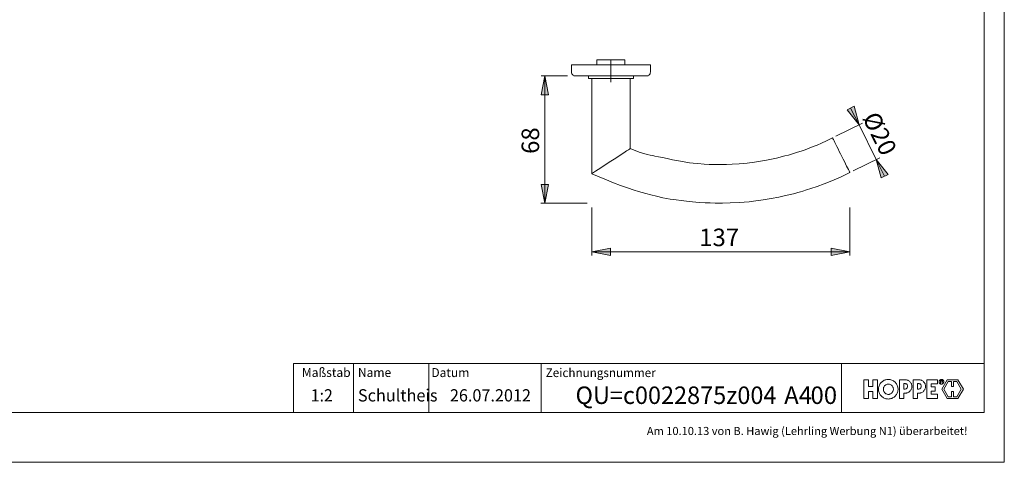
# Model space of a CAD drawing. Units: inches. Extents: x 0 to 420, y 0 to 301.
# Drawn here: x 158 to 420, y 0 to 118 of the extents above; entities that cross this region are included whole.
import ezdxf

# ---------------------------------------------------------------- set-up
doc = ezdxf.new("R2010")
doc.units = ezdxf.units.IN
doc.header["$MEASUREMENT"] = 0
doc.linetypes.add('AI-Linetype-24', pattern=[19.05, 15.24, -1.27, 1.27, -1.27])
doc.layers.add('Ebene 1', color=7, linetype='Continuous')

# ---------------------------------------------------------------- blocks, each defined once
blk = doc.blocks.new('block 2')
at = {"layer": 'Ebene 1'}
h = blk.add_hatch(color=7, dxfattribs=at)
h.dxf.hatch_style = 2
h.paths.add_polyline_path([(297.59, 103.01), (298.59, 98.01), (296.59, 98.01)])
h.paths.add_polyline_path([(297.59, 69.1), (296.59, 74.1), (298.59, 74.1)])
h.paths.add_polyline_path([(137.89, 102.08), (138.89, 97.08), (136.89, 97.08)])
h.paths.add_polyline_path([(137.89, 68.18), (136.89, 73.18), (138.89, 73.18)])
h = blk.add_hatch(color=7, dxfattribs=at)
h.dxf.hatch_style = 2
h.paths.add_polyline_path([(385.89, 80.78), (389.02, 76.75), (387.23, 75.86)])
h.paths.add_polyline_path([(381.29, 89.99), (378.17, 94.02), (379.96, 94.92)])
h = blk.add_hatch(color=7, dxfattribs=at)
h.dxf.hatch_style = 2
h.paths.add_polyline_path([(378.84, 56.1), (373.84, 55.1), (373.84, 57.1)])
h.paths.add_polyline_path([(310.05, 56.1), (315.05, 57.1), (315.05, 55.1)])
at = {"layer": 'Ebene 1', "color": 7, "lineweight": 9}
for points in [[(325.7, 106.01), (325.64, 106.01), (325.47, 106.01), (325.18, 106.01), (324.79, 106.01), (324.29, 106.01), (323.69, 106.01), (323, 106.01), (322.22, 106.01), (321.37, 106.01), (320.45, 106.01), (319.47, 106.01), (318.44, 106.01), (317.38, 106.01), (316.29, 106.01), (315.2, 106.01), (314.1, 106.01), (313.01, 106.01), (311.95, 106.01), (310.93, 106.01), (309.95, 106.01), (309.02, 106.01), (308.17, 106.01), (307.39, 106.01), (306.7, 106.01), (306.1, 106.01), (305.6, 106.01), (305.21, 106.01), (304.93, 106.01), (304.75, 106.01), (304.7, 106.01)], [(304.7, 104.01), (304.7, 106.01)], [(315.2, 107.31), (314.55, 107.31), (313.92, 107.31), (313.33, 107.31), (312.8, 107.31), (312.34, 107.31), (311.97, 107.31), (311.7, 107.31), (311.53, 107.31), (311.47, 107.31)], [(311.47, 107.31), (311.47, 106.01)], [(318.92, 107.31), (318.86, 107.31), (318.7, 107.31), (318.42, 107.31), (318.05, 107.31), (317.59, 107.31), (317.06, 107.31), (316.47, 107.31), (315.84, 107.31), (315.2, 107.31)], [(318.92, 106.01), (318.92, 107.31)], [(325.7, 104.01), (325.7, 106.01)], [(297.59, 103.01), (298.59, 98.01), (296.59, 98.01), (297.59, 103.01)], [(303.63, 103.01), (296.59, 103.01)], [(297.59, 103.01), (298.59, 98.01), (296.59, 98.01)], [(297.59, 69.1), (297.59, 103.01)], [(304.7, 104.01), (304.72, 103.81), (304.77, 103.62), (304.86, 103.45), (304.99, 103.3), (305.14, 103.17), (305.31, 103.08), (305.5, 103.02), (305.7, 103.01)], [(324.7, 103.01), (324.64, 103.01), (324.46, 103.01), (324.16, 103.01), (323.75, 103.01), (323.24, 103.01), (322.62, 103.01), (321.91, 103.01), (321.12, 103.01), (320.25, 103.01), (319.32, 103.01), (318.33, 103.01), (317.31, 103.01), (316.26, 103.01), (315.2, 103.01), (314.13, 103.01), (313.08, 103.01), (312.06, 103.01), (311.07, 103.01), (310.14, 103.01), (309.27, 103.01), (308.48, 103.01), (307.77, 103.01), (307.15, 103.01), (306.64, 103.01), (306.23, 103.01), (305.93, 103.01), (305.76, 103.01), (305.7, 103.01)], [(309.2, 103.01), (309.2, 102.31)], [(321.2, 102.31), (321.2, 103.01)], [(325.7, 104.01), (325.68, 103.81), (325.62, 103.62), (325.53, 103.45), (325.4, 103.3), (325.25, 103.17), (325.08, 103.08), (324.89, 103.02), (324.7, 103.01)], [(321.2, 102.31), (321.14, 102.31), (320.96, 102.31), (320.68, 102.31), (320.28, 102.31), (319.79, 102.31), (319.21, 102.31), (318.55, 102.31), (317.83, 102.31), (317.05, 102.31), (316.24, 102.31), (315.41, 102.31), (314.57, 102.31), (313.74, 102.31), (312.95, 102.31), (312.2, 102.31), (311.5, 102.31), (310.88, 102.31), (310.34, 102.31), (309.9, 102.31), (309.56, 102.31), (309.33, 102.31), (309.21, 102.31), (309.2, 102.31)], [(310.05, 102.31), (310.05, 76.94)], [(320.35, 83.68), (320.35, 102.31)], [(381.29, 89.99), (378.17, 94.02), (379.96, 94.92), (381.29, 89.99)], [(381.29, 89.99), (378.17, 94.02), (379.96, 94.92)], [(381.29, 89.99), (379.06, 94.47)], [(375.14, 86.93), (382.19, 90.44)], [(381.29, 89.99), (385.89, 80.78)], [(374.25, 86.48), (372.66, 85.71), (371.29, 85.09), (370.14, 84.59), (369.1, 84.17), (368.04, 83.76), (366.97, 83.36), (365.9, 82.99), (364.89, 82.66), (364.07, 82.4), (363.32, 82.18), (362.48, 81.94), (361.56, 81.68), (359.29, 81.12), (356.6, 80.56), (353.48, 80.05), (351.45, 79.8), (349.34, 79.61), (347.51, 79.5), (346, 79.44), (345.1, 79.42), (344.38, 79.41), (343.82, 79.4), (343.28, 79.4), (342.47, 79.41), (341.37, 79.44), (340.01, 79.5), (338.36, 79.63), (337.12, 79.76), (336.09, 79.89), (334.69, 80.11), (333.19, 80.37), (331.6, 80.68), (330.17, 80.97), (328.92, 81.23), (327.85, 81.46), (326.92, 81.66), (326.34, 81.77), (325.66, 81.91), (324.87, 82.08), (323.96, 82.32), (322.95, 82.63), (321.78, 83.08), (320.35, 83.68)], [(374.25, 86.48), (374.27, 86.43), (374.35, 86.28), (374.47, 86.03), (374.65, 85.68), (374.86, 85.25), (375.11, 84.75), (375.4, 84.18), (375.71, 83.56), (376.03, 82.9), (376.37, 82.22), (376.72, 81.53), (377.06, 80.85), (377.38, 80.19), (377.69, 79.57), (377.98, 79), (378.23, 78.49), (378.44, 78.06), (378.62, 77.72), (378.74, 77.47), (378.82, 77.32), (378.84, 77.26)], [(310.05, 76.94), (310.09, 76.97), (310.25, 77.07), (310.57, 77.28), (311.08, 77.61), (311.81, 78.09), (312.77, 78.72), (313.93, 79.48), (315.2, 80.31), (316.46, 81.14), (317.62, 81.89), (318.58, 82.52), (319.32, 83.01), (319.83, 83.34), (320.14, 83.54), (320.3, 83.65), (320.35, 83.68)], [(379.74, 77.71), (386.79, 81.22)], [(385.89, 80.78), (389.02, 76.75), (387.23, 75.86), (385.89, 80.78)], [(385.89, 80.78), (388.12, 76.3)], [(385.89, 80.78), (389.02, 76.75), (387.23, 75.86)], [(310.05, 76.94), (312.04, 76.08), (313.97, 75.29), (315.85, 74.55), (317.73, 73.84), (319.61, 73.18), (321.37, 72.59), (322.54, 72.22), (323.51, 71.92), (324.51, 71.64), (325.78, 71.3), (327.3, 70.93), (329.03, 70.55), (330.94, 70.2), (332.56, 69.96), (333.91, 69.78), (335.28, 69.62), (336.9, 69.46), (338.67, 69.32), (340.27, 69.22), (341.66, 69.16), (342.96, 69.12), (344.91, 69.11), (346.99, 69.15), (349.33, 69.27), (351.99, 69.49), (353.82, 69.7), (355.78, 69.98), (357.86, 70.32), (359.91, 70.72), (361.67, 71.1), (363.02, 71.43), (364.14, 71.71), (365.02, 71.95), (365.67, 72.14), (366.33, 72.33), (367.26, 72.61), (368.48, 73), (370.13, 73.56), (372, 74.25), (374.07, 75.08), (376.35, 76.07), (378.84, 77.26)], [(297.59, 69.1), (296.59, 74.1), (298.59, 74.1), (297.59, 69.1)], [(297.59, 69.1), (296.59, 74.1), (298.59, 74.1)], [(308.81, 69.1), (296.48, 69.1)], [(310.05, 67.98), (310.05, 55.1)], [(378.84, 67.9), (378.84, 55.1)], [(310.05, 56.1), (315.05, 57.1), (315.05, 55.1), (310.05, 56.1)], [(310.05, 56.1), (315.05, 57.1), (315.05, 55.1)], [(310.05, 56.1), (378.84, 56.1)], [(378.84, 56.1), (373.84, 55.1), (373.84, 57.1), (378.84, 56.1)], [(378.84, 56.1), (373.84, 55.1), (373.84, 57.1)]]:
    blk.add_lwpolyline(points, dxfattribs=at)
at = {"layer": 'Ebene 1', "color": 7, "linetype": 'AI-Linetype-24', "lineweight": 9}
blk.add_lwpolyline([(315.2, 101.32), (315.2, 107.34)], dxfattribs=at)
at = {"layer": 'Ebene 1', "color": 7, "attachment_point": 7}
for s, insert, char_height, rotation in [('\\fArial|b0|i0|c0|p34;\\W0.999997;Ø20', (382.09, 91.89), 4.6697, 296.5002), ('\\fArial|b0|i0|c0|p34;\\W1.00024;68', (296.05, 82.24), 4.6702, 90)]:
    blk.add_mtext(s, dxfattribs=dict(at, insert=insert, char_height=char_height, rotation=rotation))
at = {"layer": 'Ebene 1', "color": 7, "insert": (338.72, 57.64), "char_height": 4.6702, "attachment_point": 7}
blk.add_mtext('\\fArial|b0|i0|c0|p34;\\W1.00024;137', dxfattribs=at)

msp = doc.modelspace()

# ---------------------------------------------------------------- linework, layer by layer
at = {"layer": 'Ebene 1', "color": 7, "lineweight": 9}
for points in [[(420, 0), (0, 0), (0, 297), (420, 297), (420, 0)], [(414.62, 283.45), (414.62, 13.25)], [(230.62, 26.33), (230.62, 13.25)], [(230.62, 26.33), (414.62, 26.33)], [(246.62, 26.33), (246.62, 13.25)], [(266.62, 26.33), (266.62, 13.25)], [(296.62, 26.33), (296.62, 13.25)], [(376.62, 26.33), (376.62, 13.25)], [(382.57, 22.02), (382.57, 17.02)], [(382.57, 22.02), (383.81, 22.02)], [(383.81, 22.02), (383.81, 20.25)], [(384.93, 22.02), (386.18, 22.02)], [(384.93, 22.02), (384.93, 20.25)], [(386.18, 22.02), (386.18, 17.02)], [(389.12, 22.1), (388.89, 22.09), (388.66, 22.06), (388.43, 22.02), (388.21, 21.95), (388, 21.87), (387.8, 21.76), (387.6, 21.64), (387.42, 21.5), (387.25, 21.35), (387.09, 21.18), (386.95, 21), (386.82, 20.81), (386.72, 20.6), (386.63, 20.39), (386.56, 20.17), (386.51, 19.95), (386.48, 19.72), (386.47, 19.49), (386.48, 19.26), (386.51, 19.03), (386.56, 18.81), (386.63, 18.59), (386.72, 18.38), (386.82, 18.17), (386.95, 17.98), (387.09, 17.8), (387.25, 17.63), (387.42, 17.48), (387.6, 17.34), (387.8, 17.22), (388, 17.11), (388.21, 17.03), (388.43, 16.96), (388.66, 16.91), (388.89, 16.89), (389.12, 16.88)], [(389.12, 16.88), (389.35, 16.9), (389.58, 16.93), (389.8, 16.98), (390.02, 17.06), (390.23, 17.15), (390.44, 17.26), (390.63, 17.39), (390.81, 17.54), (390.97, 17.7), (391.13, 17.88), (391.26, 18.07), (391.38, 18.27), (391.48, 18.47), (391.56, 18.69), (391.62, 18.91), (391.66, 19.14), (391.68, 19.37), (391.68, 19.61), (391.66, 19.84), (391.62, 20.06), (391.56, 20.29), (391.48, 20.5), (391.38, 20.71), (391.26, 20.91), (391.13, 21.1), (390.97, 21.28), (390.81, 21.44), (390.63, 21.58), (390.44, 21.71), (390.23, 21.83), (390.02, 21.92), (389.8, 21.99), (389.58, 22.05), (389.35, 22.08), (389.12, 22.1)], [(392.06, 22.02), (393.56, 22.02)], [(392.06, 17.02), (392.06, 22.02)], [(394.84, 21.49), (394.71, 21.61), (394.56, 21.72), (394.41, 21.81), (394.25, 21.88), (394.09, 21.94), (393.91, 21.98), (393.74, 22.01), (393.56, 22.02)], [(395.37, 20.21), (395.36, 20.39), (395.33, 20.56), (395.29, 20.73), (395.23, 20.9), (395.15, 21.06), (395.06, 21.22), (394.96, 21.36), (394.84, 21.49)], [(395.7, 22.02), (397.21, 22.02)], [(395.7, 17.02), (395.7, 22.02)], [(398.48, 21.49), (398.35, 21.61), (398.21, 21.72), (398.06, 21.81), (397.9, 21.88), (397.73, 21.94), (397.56, 21.98), (397.38, 22.01), (397.21, 22.02)], [(399.01, 20.21), (399, 20.39), (398.98, 20.56), (398.93, 20.73), (398.87, 20.9), (398.8, 21.06), (398.71, 21.22), (398.6, 21.36), (398.48, 21.49)], [(399.35, 17.02), (399.35, 22.02)], [(399.35, 22.02), (402.19, 22.02)], [(402.19, 20.91), (402.19, 22.02)], [(403.23, 20.85), (403.35, 20.86), (403.45, 20.89), (403.56, 20.94), (403.65, 21.01), (403.73, 21.09), (403.79, 21.18), (403.83, 21.29), (403.86, 21.4), (403.86, 21.51), (403.85, 21.62), (403.81, 21.73), (403.76, 21.83), (403.69, 21.92), (403.6, 21.99), (403.51, 22.05), (403.4, 22.09), (403.29, 22.11), (403.18, 22.11), (403.07, 22.09), (402.96, 22.05), (402.86, 21.99), (402.78, 21.92), (402.71, 21.83), (402.65, 21.73), (402.62, 21.62), (402.6, 21.51), (402.61, 21.4), (402.63, 21.29), (402.68, 21.18), (402.74, 21.09), (402.82, 21.01), (402.91, 20.94), (403.01, 20.89), (403.12, 20.86), (403.23, 20.85)], [(402.98, 21.83), (403.36, 21.83)], [(402.98, 21.12), (402.98, 21.83)], [(402.98, 21.43), (403.36, 21.43)], [(404.76, 22.02), (403.32, 19.52)], [(403.51, 21.68), (403.51, 21.71), (403.5, 21.74), (403.48, 21.76), (403.47, 21.79), (403.44, 21.8), (403.42, 21.82), (403.39, 21.83), (403.36, 21.83)], [(403.36, 21.43), (403.39, 21.44), (403.42, 21.44), (403.44, 21.46), (403.47, 21.48), (403.48, 21.5), (403.5, 21.53), (403.51, 21.55), (403.51, 21.58)], [(403.36, 21.43), (403.54, 21.12)], [(403.51, 21.58), (403.51, 21.68)], [(405.04, 21.54), (403.88, 19.52)], [(407.65, 22.02), (404.76, 22.02)], [(405.97, 21.54), (405.04, 21.54)], [(405.97, 21.54), (405.97, 20.19)], [(406.45, 21.54), (406.45, 20.19)], [(407.37, 21.54), (406.45, 21.54)], [(408.54, 19.52), (407.37, 21.54)], [(409.09, 19.52), (407.65, 22.02)], [(383.81, 20.25), (384.93, 20.25)], [(383.81, 18.92), (384.93, 18.92)], [(383.81, 18.92), (383.81, 17.02)], [(384.93, 18.92), (384.93, 17.02)], [(389.12, 20.87), (388.95, 20.85), (388.78, 20.82), (388.62, 20.76), (388.47, 20.69), (388.33, 20.59), (388.2, 20.48), (388.08, 20.36), (387.99, 20.22), (387.9, 20.07), (387.84, 19.91), (387.8, 19.74), (387.78, 19.57), (387.78, 19.4), (387.8, 19.24), (387.84, 19.07), (387.9, 18.91), (387.99, 18.76), (388.08, 18.62), (388.2, 18.5), (388.33, 18.39), (388.47, 18.29), (388.62, 18.22), (388.78, 18.16), (388.95, 18.12), (389.12, 18.11)], [(389.12, 18.11), (389.29, 18.12), (389.45, 18.16), (389.61, 18.22), (389.77, 18.29), (389.91, 18.39), (390.04, 18.5), (390.15, 18.62), (390.25, 18.76), (390.33, 18.91), (390.39, 19.07), (390.43, 19.24), (390.46, 19.4), (390.46, 19.57), (390.43, 19.74), (390.39, 19.91), (390.33, 20.07), (390.25, 20.22), (390.15, 20.36), (390.04, 20.48), (389.91, 20.59), (389.77, 20.69), (389.61, 20.76), (389.45, 20.82), (389.29, 20.85), (389.12, 20.87)], [(393.2, 19.52), (393.2, 20.99)], [(393.2, 20.99), (393.54, 20.99)], [(393.2, 19.52), (393.49, 19.52)], [(393.2, 17.02), (393.2, 18.41)], [(393.2, 18.41), (393.54, 18.41)], [(393.49, 19.52), (393.62, 19.53), (393.74, 19.56), (393.86, 19.62), (393.97, 19.69), (394.06, 19.78), (394.13, 19.89), (394.19, 20.01), (394.22, 20.13), (394.23, 20.26)], [(394.23, 20.26), (394.23, 20.38), (394.2, 20.51), (394.15, 20.62), (394.08, 20.72), (394, 20.81), (393.9, 20.89), (393.79, 20.94), (393.67, 20.97), (393.54, 20.98)], [(393.54, 18.41), (393.72, 18.42), (393.9, 18.45), (394.07, 18.49), (394.24, 18.55), (394.4, 18.63), (394.55, 18.72), (394.69, 18.83), (394.82, 18.95)], [(394.82, 18.95), (394.94, 19.08), (395.04, 19.22), (395.14, 19.37), (395.21, 19.53), (395.28, 19.69), (395.32, 19.86), (395.35, 20.03), (395.37, 20.21)], [(396.84, 19.52), (396.84, 20.99)], [(396.84, 20.99), (397.19, 20.99)], [(396.84, 19.52), (397.13, 19.52)], [(396.84, 18.41), (397.19, 18.41)], [(396.84, 17.02), (396.84, 18.41)], [(397.13, 19.52), (397.26, 19.53), (397.38, 19.56), (397.5, 19.62), (397.61, 19.69), (397.7, 19.78), (397.78, 19.89), (397.83, 20.01), (397.87, 20.13), (397.88, 20.26)], [(397.88, 20.26), (397.87, 20.38), (397.84, 20.51), (397.8, 20.62), (397.73, 20.72), (397.64, 20.81), (397.54, 20.89), (397.43, 20.94), (397.31, 20.97), (397.19, 20.98)], [(397.19, 18.41), (397.36, 18.42), (397.54, 18.45), (397.71, 18.49), (397.88, 18.55), (398.04, 18.63), (398.19, 18.72), (398.34, 18.83), (398.47, 18.95)], [(398.47, 18.95), (398.58, 19.08), (398.69, 19.22), (398.78, 19.37), (398.86, 19.53), (398.92, 19.69), (398.97, 19.86), (399, 20.03), (399.01, 20.21)], [(400.5, 20.91), (402.19, 20.91)], [(400.5, 20.16), (400.5, 20.91)], [(400.5, 20.16), (401.61, 20.16)], [(400.5, 18.99), (401.61, 18.99)], [(400.5, 18.2), (400.5, 18.99)], [(401.61, 18.99), (401.61, 20.16)], [(403.32, 19.52), (404.76, 17.02)], [(403.88, 19.52), (405.04, 17.5)], [(405.97, 20.19), (406.45, 20.19)], [(405.97, 18.84), (406.45, 18.84)], [(405.97, 18.84), (405.97, 17.5)], [(406.45, 18.84), (406.45, 17.5)], [(407.37, 17.5), (408.54, 19.52)], [(407.65, 17.02), (409.09, 19.52)], [(382.57, 17.02), (383.81, 17.02)], [(384.93, 17.02), (386.18, 17.02)], [(392.06, 17.02), (393.2, 17.02)], [(395.7, 17.02), (396.84, 17.02)], [(399.35, 17.02), (402.19, 17.02)], [(400.5, 18.2), (402.19, 18.2)], [(402.19, 17.02), (402.19, 18.2)], [(404.76, 17.02), (407.65, 17.02)], [(405.04, 17.5), (405.97, 17.5)], [(406.45, 17.5), (407.37, 17.5)], [(414.62, 13.25), (20.1, 13.25)]]:
    msp.add_lwpolyline(points, dxfattribs=at)

# ---------------------------------------------------------------- block references
at = {"layer": 'Ebene 1'}
msp.add_blockref('block 2', (0, 0), dxfattribs=at)

# ---------------------------------------------------------------- texts
at = {"layer": 'Ebene 1', "color": 7, "attachment_point": 7}
for s, insert, char_height in [('\\fArial Narrow|b0|i0|c0|p34;\\W0.980008;Maßstab', (232.85, 22.76), 2.3989), ('\\fArial Narrow|b0|i0|c0|p34;\\W0.978799;Name', (247.77, 22.76), 2.3989), ('\\fArial Narrow|b0|i0|c0|p34;\\W0.978407;Datum', (267.34, 22.73), 2.3989), ('\\fArial Narrow|b0|i0|c0|p34;\\W0.976524;Zeichnungsnummer', (297.81, 22.73), 2.3351), ('\\fArial Narrow|b0|i0|c0|p34;\\W0.950724;1:2', (235.2, 16.22), 3.2691), ('\\fArial Narrow|b0|i0|c0|p34;\\W0.97353;Schultheis', (247.77, 16.22), 3.2691), ('\\fArial Narrow|b0|i0|c0|p34;\\W0.969077;26.07.2012', (272.28, 16.22), 3.2691), ('\\fArial Narrow|b0|i0|c0|p34;\\W0.98256;QU=c0022875z004', (305.75, 15.55), 4.6701), ('\\fArial Narrow|b0|i0|c0|p34;\\W1;A4', (361.35, 15.55), 4.6702), ('\\fArial Narrow|b0|i0|c0|p34;\\W1;00', (368.37, 15.55), 4.6702), ('\\fArial|b0|i0|c0|p34;\\W1;Am 10.10.13 von B. Hawig (Lehrling Werbung N1) überarbeitet!', (324.76, 7.28), 2.159)]:
    msp.add_mtext(s, dxfattribs=dict(at, insert=insert, char_height=char_height))

doc.saveas('drawing.dxf')
